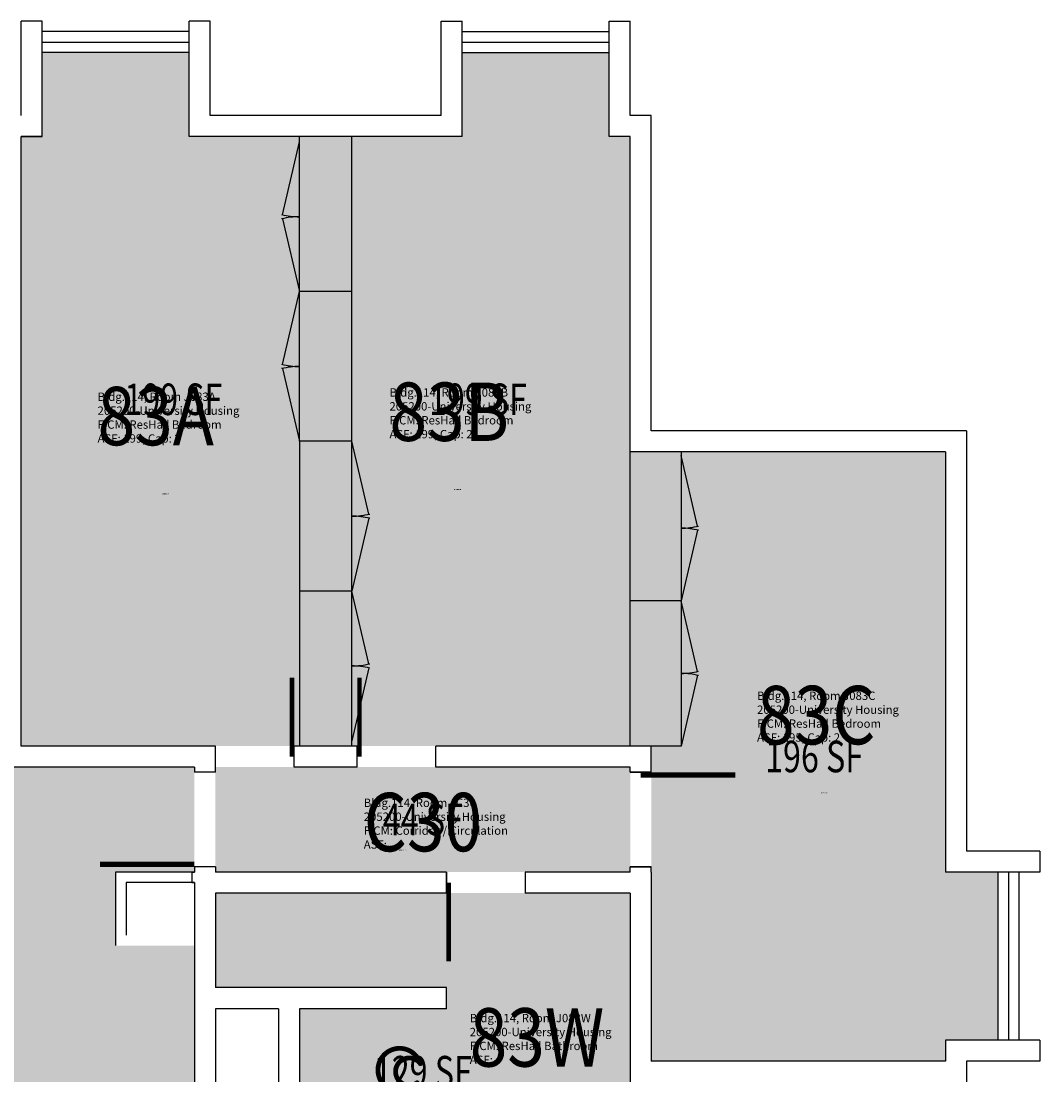
# Model space of a CAD drawing. Units: inches. Extents: x 0 to 4816, y 0 to 3032.
# Drawn here: x 4428 to 4816, y 2631 to 3032 of the extents above; entities that cross this region are included whole.
import ezdxf
from ezdxf.enums import TextEntityAlignment as Align

# ---------------------------------------------------------------- set-up
doc = ezdxf.new("R2010")
doc.units = ezdxf.units.IN
doc.header["$LTSCALE"] = 10
doc.header["$MEASUREMENT"] = 0
doc.layers.get('0').update_dxf_attribs({"linetype": 'CONTINUOUS'})
for name, color, linetype in [('A-DOOR', 2, 'CONTINUOUS'), ('A-FLOR', 3, 'CONTINUOUS'), ('A-GLAZ', 1, 'CONTINUOUS'), ('A-GLAZ-SILL', 2, 'CONTINUOUS'), ('A-IDEN-ICON', 4, 'CONTINUOUS'), ('A-IDEN-RNUM', 7, 'CONTINUOUS'), ('A-IDEN-SNUM', 4, 'CONTINUOUS'), ('A-IDEN-VNUM', 4, 'CONTINUOUS'), ('A-WALL', 5, 'CONTINUOUS'), ('AREA-TEXT', 3, 'CONTINUOUS'), ('Rooms-Category-Color', 7, 'CONTINUOUS'), ('Rooms-College-Color', 7, 'CONTINUOUS'), ('Rooms-Department-Color', 7, 'CONTINUOUS'), ('Rooms-Division-Color', 7, 'CONTINUOUS'), ('Rooms-Information', 7, 'CONTINUOUS')]:
    doc.layers.add(name, color=color, linetype=linetype)
doc.styles.add('AREA', font='arial.ttf', dxfattribs={"width": 0.75, "height": 1})
doc.styles.add('ROOMSNUMBER', font='txt.shx', dxfattribs={"height": 0.03})
doc.styles.add('ROOMVNUMBER', font='simplex.shx', dxfattribs={"width": 0.85})

# ---------------------------------------------------------------- blocks, each defined once
blk = doc.blocks.new('CPBATH')
at = {"color": 0, "linetype": 'ByBlock', "const_width": 0.0127}
for points in [[(0.0571, 0.0168, 0.861492), (-0.0551, 0, 1)], [(0.0571, 0.0168, 0.729002), (-0.0084, -0.0042, 1)], [(-0.0551, 0, 0.726902), (0.0487, -0.0337, 1)], [(-0.0084, -0.0042, 0.609468), (0.0487, -0.0337, 1)]]:
    blk.add_lwpolyline(points, format="xyb", dxfattribs=at)
at = {"color": 0, "linetype": 'ByBlock', "const_width": 0.00637}
for points in [[(0.0544, 0.0152, 1), (0.0599, 0.0184, 1)], [(0.0459, -0.0353, 1), (0.0515, -0.0321, 1)]]:
    blk.add_lwpolyline(points, format="xyb", close=True, dxfattribs=at)

msp = doc.modelspace()

# ---------------------------------------------------------------- hatches: boundary and pattern name
at = {"layer": 'Rooms-Category-Color', "true_color": 0x728ef3}
for points in [[(4428, 2756), (4428, 2988), (4436, 2988), (4436, 3020), (4492, 3020), (4492, 2988), (4544, 2988), (4544, 2756)], [(4660, 2756), (4660, 2988), (4652, 2988), (4652, 3020), (4596, 3020), (4596, 2988), (4544, 2988), (4544, 2756)], [(4668, 2636), (4668, 2756), (4660, 2756), (4660, 2868), (4780, 2868), (4780, 2708), (4800, 2708), (4800, 2644), (4780, 2644), (4780, 2636)], [(4254, 2584), (4254, 2680), (4283.99, 2680), (4284, 2708), (4254, 2708), (4254, 2748), (4494, 2748), (4494, 2708), (4464, 2708), (4464, 2680), (4494, 2680), (4494, 2584), (4464, 2584), (4464, 2556), (4494, 2556), (4494, 2516), (4254, 2516), (4254, 2554), (4254, 2580), (4280, 2580), (4280, 2556), (4284, 2556), (4284, 2584)], [(4660, 2700), (4660, 2564), (4502, 2564), (4502, 2600), (4590, 2600), (4590, 2608), (4534, 2608), (4534, 2656), (4590, 2656), (4590, 2664), (4502, 2664), (4502, 2700)]]:
    msp.add_hatch(color=171, dxfattribs=at).paths.add_polyline_path(points)
at = {"layer": 'Rooms-Category-Color', "true_color": 0xadadad}
msp.add_hatch(color=253, dxfattribs=at).paths.add_polyline_path([(4660, 2708), (4660, 2748), (4502, 2748), (4502, 2708)])
at = {"layer": 'Rooms-College-Color', "true_color": 0xadadad}
for points in [[(4428, 2756), (4428, 2988), (4436, 2988), (4436, 3020), (4492, 3020), (4492, 2988), (4544, 2988), (4544, 2756)], [(4660, 2756), (4660, 2988), (4652, 2988), (4652, 3020), (4596, 3020), (4596, 2988), (4544, 2988), (4544, 2756)], [(4668, 2636), (4668, 2756), (4660, 2756), (4660, 2868), (4780, 2868), (4780, 2708), (4800, 2708), (4800, 2644), (4780, 2644), (4780, 2636)], [(4254, 2584), (4254, 2680), (4283.99, 2680), (4284, 2708), (4254, 2708), (4254, 2748), (4494, 2748), (4494, 2708), (4464, 2708), (4464, 2680), (4494, 2680), (4494, 2584), (4464, 2584), (4464, 2556), (4494, 2556), (4494, 2516), (4254, 2516), (4254, 2554), (4254, 2580), (4280, 2580), (4280, 2556), (4284, 2556), (4284, 2584)], [(4660, 2708), (4660, 2748), (4502, 2748), (4502, 2708)], [(4660, 2700), (4660, 2564), (4502, 2564), (4502, 2600), (4590, 2600), (4590, 2608), (4534, 2608), (4534, 2656), (4590, 2656), (4590, 2664), (4502, 2664), (4502, 2700)]]:
    msp.add_hatch(color=253, dxfattribs=at).paths.add_polyline_path(points)
at = {"layer": 'Rooms-Department-Color', "true_color": 0x604aed}
for points in [[(4428, 2756), (4428, 2988), (4436, 2988), (4436, 3020), (4492, 3020), (4492, 2988), (4544, 2988), (4544, 2756)], [(4660, 2756), (4660, 2988), (4652, 2988), (4652, 3020), (4596, 3020), (4596, 2988), (4544, 2988), (4544, 2756)], [(4668, 2636), (4668, 2756), (4660, 2756), (4660, 2868), (4780, 2868), (4780, 2708), (4800, 2708), (4800, 2644), (4780, 2644), (4780, 2636)], [(4254, 2584), (4254, 2680), (4283.99, 2680), (4284, 2708), (4254, 2708), (4254, 2748), (4494, 2748), (4494, 2708), (4464, 2708), (4464, 2680), (4494, 2680), (4494, 2584), (4464, 2584), (4464, 2556), (4494, 2556), (4494, 2516), (4254, 2516), (4254, 2554), (4254, 2580), (4280, 2580), (4280, 2556), (4284, 2556), (4284, 2584)], [(4660, 2700), (4660, 2564), (4502, 2564), (4502, 2600), (4590, 2600), (4590, 2608), (4534, 2608), (4534, 2656), (4590, 2656), (4590, 2664), (4502, 2664), (4502, 2700)]]:
    msp.add_hatch(color=173, dxfattribs=at).paths.add_polyline_path(points)
at = {"layer": 'Rooms-Department-Color', "true_color": 0xacacac}
msp.add_hatch(color=253, dxfattribs=at).paths.add_polyline_path([(4660, 2708), (4660, 2748), (4502, 2748), (4502, 2708)])
at = {"layer": 'Rooms-Division-Color', "true_color": 0x604aed}
for points in [[(4428, 2756), (4428, 2988), (4436, 2988), (4436, 3020), (4492, 3020), (4492, 2988), (4544, 2988), (4544, 2756)], [(4660, 2756), (4660, 2988), (4652, 2988), (4652, 3020), (4596, 3020), (4596, 2988), (4544, 2988), (4544, 2756)], [(4668, 2636), (4668, 2756), (4660, 2756), (4660, 2868), (4780, 2868), (4780, 2708), (4800, 2708), (4800, 2644), (4780, 2644), (4780, 2636)], [(4254, 2584), (4254, 2680), (4283.99, 2680), (4284, 2708), (4254, 2708), (4254, 2748), (4494, 2748), (4494, 2708), (4464, 2708), (4464, 2680), (4494, 2680), (4494, 2584), (4464, 2584), (4464, 2556), (4494, 2556), (4494, 2516), (4254, 2516), (4254, 2554), (4254, 2580), (4280, 2580), (4280, 2556), (4284, 2556), (4284, 2584)], [(4660, 2700), (4660, 2564), (4502, 2564), (4502, 2600), (4590, 2600), (4590, 2608), (4534, 2608), (4534, 2656), (4590, 2656), (4590, 2664), (4502, 2664), (4502, 2700)]]:
    msp.add_hatch(color=173, dxfattribs=at).paths.add_polyline_path(points)
at = {"layer": 'Rooms-Division-Color', "true_color": 0xadadad}
msp.add_hatch(color=253, dxfattribs=at).paths.add_polyline_path([(4660, 2708), (4660, 2748), (4502, 2748), (4502, 2708)])

# ---------------------------------------------------------------- linework, layer by layer
at = {"layer": 'A-DOOR'}
for points in [[(4531.17, 2752, 1.67, 1.67, 0), (4531.17, 2782, 0, 0, 0.414214), (4502, 2752, 0, 0, 0.814237)], [(4556.83, 2752, 1.67, 1.67, 0), (4556.83, 2782, 0, 0, -0.414214), (4586, 2752, 0, 0, -0.814237)], [(4494, 2711, 2, 2, 0), (4458, 2711, 0, 0, -0.414214), (4494, 2746, 0, 0, -0.814237)], [(4664, 2745, 2, 2, 0), (4700, 2745, 0, 0, -0.414214), (4664, 2710, 0, 0, -0.814237)], [(4590.83, 2704, 1.67, 1.67, 0), (4590.83, 2674, 0, 0, 0.414214), (4620, 2704, 0, 0, 0.814237)]]:
    msp.add_lwpolyline(points, format="xyseb", dxfattribs=at)
at = {"layer": 'A-FLOR'}
for p, q in [((4527.59, 2958.23), (4534, 2986)), ((4554, 2988), (4534, 2988)), ((4534, 2872), (4534, 2988)), ((4554, 2872), (4554, 2988)), ((4527.59, 2956.77), (4534, 2929)), ((4527.59, 2901.23), (4534, 2929)), ((4554, 2929), (4534, 2929)), ((4527.59, 2899.77), (4534, 2872)), ((4554, 2872), (4534, 2872)), ((4534, 2872), (4534, 2756)), ((4560.41, 2844.23), (4554, 2872)), ((4554, 2815), (4554, 2872)), ((4679.4, 2868), (4660, 2868)), ((4660, 2756), (4660, 2868)), ((4679.4, 2868), (4679.4, 2811.29)), ((4685.62, 2839.64), (4679.4, 2866.58)), ((4679.4, 2866.58), (4679.4, 2811.29)), ((4560.41, 2842.77), (4554, 2815)), ((4685.62, 2838.23), (4679.4, 2811.29)), ((4554, 2815), (4534, 2815)), ((4554, 2756), (4554, 2815)), ((4560.41, 2787.23), (4554, 2815)), ((4554, 2758), (4554, 2815)), ((4679.4, 2811.29), (4660, 2811.29)), ((4685.62, 2784.35), (4679.4, 2811.29)), ((4679.4, 2811.29), (4679.4, 2756)), ((4560.41, 2785.77), (4554, 2758)), ((4685.62, 2782.94), (4679.4, 2756)), ((4679.4, 2756), (4660, 2756))]:
    msp.add_line(p, q, dxfattribs=at)
for centre, radius, start, end in [((4534, 2986), 28.5, 256.2626, 270), ((4534, 2929), 28.5, 90, 103.7374), ((4534, 2929), 28.5, 256.2626, 270), ((4534, 2872), 28.5, 90, 103.7374), ((4554, 2872), 28.5, 270, 283.7374), ((4554, 2815), 28.5, 76.2626, 90), ((4679.4, 2866.58), 27.64, 270, 283.7374), ((4679.4, 2811.29), 27.64, 76.2626, 90), ((4554, 2815), 28.5, 270, 283.7374), ((4554, 2758), 28.5, 76.2626, 90), ((4679.4, 2811.29), 27.64, 270, 283.7374), ((4679.4, 2756), 27.64, 76.2626, 90)]:
    msp.add_arc(centre, radius, start, end, dxfattribs=at)
at = {"layer": 'A-GLAZ'}
for p, q in [((4436, 3024), (4492, 3024)), ((4596, 3024), (4652, 3024)), ((4804, 2708), (4804, 2644))]:
    msp.add_line(p, q, dxfattribs=at)
at = {"layer": 'A-GLAZ-SILL'}
for p, q in [((4492, 3028), (4436, 3028)), ((4596, 3028), (4652, 3028)), ((4492, 3020), (4436, 3020)), ((4596, 3020), (4652, 3020)), ((4800, 2708), (4800, 2644)), ((4808, 2708), (4808, 2644))]:
    msp.add_line(p, q, dxfattribs=at)
at = {"layer": 'A-WALL'}
for p, q in [((4428, 2996), (4428, 3032)), ((4436, 3032), (4428, 3032)), ((4436, 2988), (4436, 3032)), ((4492, 2988), (4492, 3032)), ((4500, 3032), (4492, 3032)), ((4500, 2996), (4500, 3032)), ((4588, 2996), (4588, 3032)), ((4588, 3032), (4596, 3032)), ((4596, 2988), (4596, 3032)), ((4652, 2988), (4652, 3032)), ((4652, 3032), (4660, 3032)), ((4660, 2996), (4660, 3032)), ((4588, 2996), (4500, 2996)), ((4668, 2996), (4660, 2996)), ((4668, 2876), (4668, 2996)), ((4428, 2756), (4428, 2988)), ((4428, 2988), (4436, 2988)), ((4436, 2988), (4428, 2988)), ((4428, 2988), (4436, 2988)), ((4436, 2988), (4428, 2988)), ((4596, 2988), (4492, 2988)), ((4660, 2988), (4652, 2988)), ((4660, 2868), (4660, 2988)), ((4788, 2876), (4668, 2876)), ((4788, 2876), (4788, 2716)), ((4780, 2868), (4660, 2868)), ((4780, 2868), (4780, 2708)), ((4502, 2756), (4428, 2756)), ((4502, 2748), (4502, 2756)), ((4502, 2746), (4502, 2756)), ((4556, 2756), (4532, 2756)), ((4532, 2748), (4532, 2756)), ((4532, 2748), (4532, 2756)), ((4556, 2748), (4556, 2756)), ((4556, 2748), (4556, 2756)), ((4668, 2756), (4586, 2756)), ((4586, 2748), (4586, 2756)), ((4586, 2748), (4586, 2756)), ((4668, 2748), (4668, 2756)), ((4494, 2748), (4418, 2748)), ((4494, 2748), (4494, 2746)), ((4502, 2746), (4494, 2746)), ((4556, 2748), (4532, 2748)), ((4660, 2748), (4586, 2748)), ((4660, 2746), (4660, 2748)), ((4668, 2746), (4660, 2746)), ((4660, 2746), (4668, 2746)), ((4668, 2746), (4668, 2748)), ((4816, 2716), (4788, 2716)), ((4816, 2716), (4816, 2708)), ((4494, 2710), (4494, 2708)), ((4502, 2710), (4494, 2710)), ((4502, 2710), (4502, 2708)), ((4668, 2710), (4660, 2710)), ((4660, 2708), (4660, 2710)), ((4660, 2710), (4668, 2710)), ((4668, 2708), (4668, 2710)), ((4494, 2708), (4464, 2708)), ((4464, 2708), (4464, 2680)), ((4493, 2708), (4493, 2704)), ((4493, 2708), (4494, 2708)), ((4590, 2708), (4502, 2708)), ((4590, 2700), (4590, 2708)), ((4590, 2708), (4590, 2700)), ((4660, 2708), (4620, 2708)), ((4620, 2708), (4620, 2700)), ((4620, 2708), (4620, 2700)), ((4668, 2708), (4668, 2636)), ((4816, 2708), (4780, 2708)), ((4494, 2704), (4468, 2704)), ((4468, 2704), (4468, 2684)), ((4493, 2704), (4494, 2704)), ((4494, 2704), (4494, 2554)), ((4590, 2700), (4502, 2700)), ((4502, 2700), (4502, 2664)), ((4660, 2700), (4620, 2700)), ((4660, 2700), (4660, 2564)), ((4590, 2664), (4502, 2664)), ((4590, 2656), (4590, 2664)), ((4502, 2656), (4502, 2608)), ((4526, 2656), (4502, 2656)), ((4526, 2656), (4526, 2608)), ((4590, 2656), (4534, 2656)), ((4534, 2656), (4534, 2608)), ((4816, 2644), (4780, 2644)), ((4780, 2644), (4780, 2636)), ((4816, 2644), (4816, 2636)), ((4780, 2636), (4668, 2636)), ((4816, 2636), (4788, 2636)), ((4788, 2636), (4788, 2628))]:
    msp.add_line(p, q, dxfattribs=at)

# ---------------------------------------------------------------- block references
at = {"layer": 'A-IDEN-ICON', "xscale": 144, "yscale": 144, "zscale": 144}
msp.add_blockref('CPBATH', (4571.83, 2632.64), dxfattribs=at)

# ---------------------------------------------------------------- texts
at = {"layer": 'A-IDEN-RNUM', "style": 'ROOMSNUMBER'}
for s, p in [('0083-B0', (4592.78, 2853.5)), ('0083-A0', (4481.6, 2851.86)), ('0083-C0', (4732.75, 2738)), ('0C30-00', (4571.93, 2716.16))]:
    msp.add_text(s, height=0.36, dxfattribs=at).set_placement(p)
at = {"layer": 'A-IDEN-SNUM', "style": 'ROOMSNUMBER'}
for s, p in [('1140J083B0', (4592.78, 2853.5)), ('1140J083A0', (4481.6, 2851.86)), ('1140J083C0', (4732.75, 2738)), ('1140JC3000', (4571.93, 2716.16))]:
    msp.add_text(s, height=0.36, dxfattribs=at).set_placement(p)
at = {"layer": 'A-IDEN-VNUM', "style": 'ROOMVNUMBER', "width": 0.85}
for s, p in [('83A', (4457.13, 2870.51)), ('83B', (4568.3, 2872.15)), ('83C', (4708.27, 2756.66)), ('C30', (4558.49, 2715.92)), ('83W', (4598.85, 2633.95))]:
    msp.add_text(s, height=22.238, dxfattribs=at).set_placement(p)
at = {"layer": 'AREA-TEXT', "style": 'AREA', "width": 0.75}
for s, p in [('199 SF', (4486, 2888)), ('199 SF', (4602, 2888)), ('196 SF', (4730, 2752)), ('44 SF', (4581, 2728)), ('129 SF', (4581, 2632))]:
    msp.add_text(s, height=12, dxfattribs=at).set_placement(p, align=Align.MIDDLE_CENTER)

# ---------------------------------------------------------------- next in the draw order: texts
at = {"layer": 'Rooms-Information', "char_height": 3.1768, "width": 71.1604, "attachment_point": 7, "style": 'ROOMVNUMBER', "bg_fill": 3, "box_fill_scale": 1.5, "bg_fill_color": 256, "bg_fill_true_color": 13158600, "bg_fill_transparency": 0}
for s, insert in [('Bldg.114, Room J083A^M^J205200-University Housing^M^JFICM: ResHall Bedroom^M^JASF: 199, Cap: 2', (4457.13, 2870.51)), ('Bldg.114, Room J083B^M^J205200-University Housing^M^JFICM: ResHall Bedroom^M^JASF: 199, Cap: 2', (4568.3, 2872.15)), ('Bldg.114, Room J083C^M^J205200-University Housing^M^JFICM: ResHall Bedroom^M^JASF: 195, Cap: 2', (4708.27, 2756.66)), ('Bldg.114, Room JC30^M^J205200-University Housing^M^JFICM: Corridor / Circulation^M^JASF: ', (4558.49, 2715.92)), ('Bldg.114, Room J083W^M^J205200-University Housing^M^JFICM: ResHall Bathroom^M^JASF: ', (4598.85, 2633.95))]:
    msp.add_mtext(s, dxfattribs=dict(at, insert=insert))

doc.saveas('drawing.dxf')
